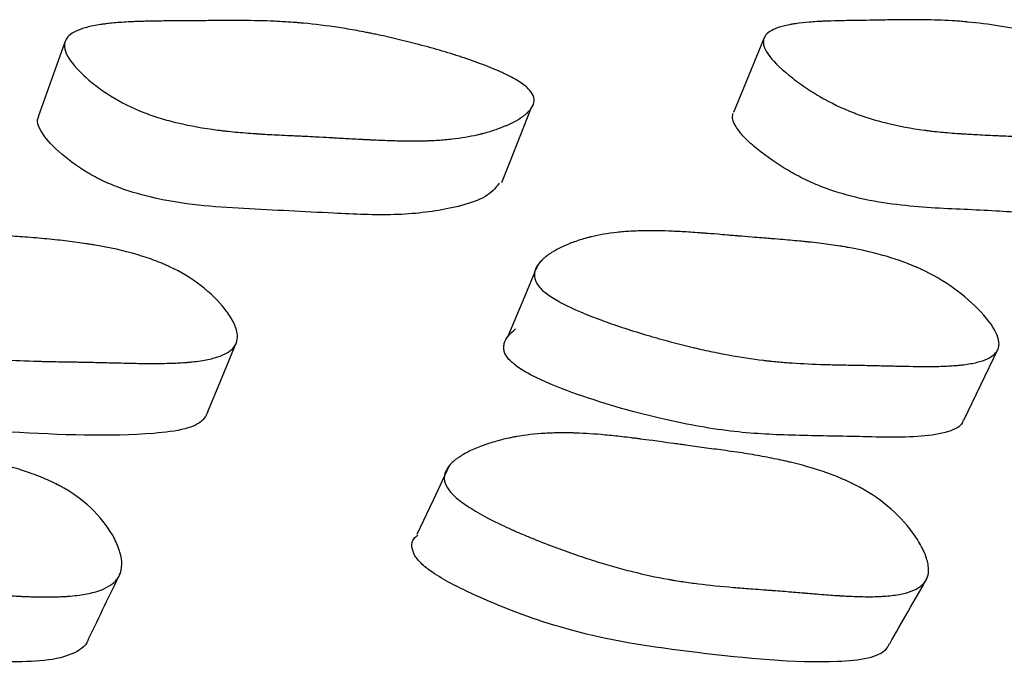
# Model space of a CAD drawing. Units: millimetres. Extents: x 6 to 871, y 14 to 625.
# Drawn here: x 462 to 465, y 471 to 473 of the extents above; entities that cross this region are included whole.
import ezdxf

# ---------------------------------------------------------------- set-up
doc = ezdxf.new("R2010")
doc.units = ezdxf.units.MM
doc.header["$LTSCALE"] = 3

msp = doc.modelspace()

# ---------------------------------------------------------------- linework, layer by layer
at = {"color": 7, "linetype": 'Continuous', "lineweight": 25}
msp.add_line((463.7274, 472.1909), (463.7196, 472.1725), dxfattribs=at)
at = {"color": 7, "linetype": 'Continuous', "lineweight": 25, "flags": 128}
for points in [[(462.0844, 472.9631), (462.0379, 472.8334), (461.9915, 472.7037)], [(464.5128, 472.9787), (464.4593, 472.849), (464.4058, 472.7193)], [(463.6013, 472.4763), (463.6528, 472.605), (463.7042, 472.7336)], [(463.7167, 472.1656), (463.6742, 472.0652), (463.621, 471.9395)], [(462.5794, 471.6776), (462.6304, 471.8007), (462.6815, 471.9238)], [(465.2058, 471.6514), (465.2651, 471.7742), (465.3244, 471.8971)], [(463.4193, 471.4933), (463.3631, 471.374), (463.3068, 471.2547)]]:
    msp.add_lwpolyline(points, dxfattribs=at)
at = {"color": 7, "linetype": 'Continuous', "lineweight": 25}
for points, knots in [([(463.6937, 472.8017), (463.7097, 472.7856), (463.7162, 472.7696), (463.7114, 472.7454), (463.7074, 472.7373), (463.6977, 472.7252), (463.6939, 472.7212), (463.6872, 472.7151), (463.6848, 472.7131), (463.681, 472.71), (463.6797, 472.709), (463.677, 472.707), (463.6754, 472.7058), (463.665, 472.6984), (463.6544, 472.692), (463.6364, 472.6827), (463.6301, 472.6797), (463.62, 472.6752), (463.6166, 472.6738), (463.6096, 472.6708), (463.6056, 472.6692), (463.589, 472.6628), (463.5752, 472.658), (463.5537, 472.6515), (463.5465, 472.6494), (463.5354, 472.6465), (463.5317, 472.6456), (463.5242, 472.6437), (463.52, 472.6427), (463.4896, 472.6358), (463.4605, 472.631), (463.4137, 472.6257), (463.3975, 472.6243), (463.3725, 472.6226), (463.364, 472.6222), (463.3511, 472.6216), (463.3468, 472.6214), (463.3403, 472.6212), (463.3381, 472.6211), (463.3337, 472.621), (463.3309, 472.6209), (463.3029, 472.6203), (463.2722, 472.6204), (463.2193, 472.6217), (463.2005, 472.6223), (463.1707, 472.6235), (463.1605, 472.6239), (463.1447, 472.6247), (463.1394, 472.625), (463.1286, 472.6255), (463.1226, 472.6258), (463.0976, 472.6271), (463.0779, 472.6282), (463.0488, 472.6299), (463.0392, 472.6304), (463.0249, 472.6312), (463.0201, 472.6315), (463.013, 472.6319), (463.0107, 472.6321), (463.0059, 472.6324), (463.0027, 472.6325), (462.9898, 472.6333), (462.9737, 472.6342), (462.9427, 472.6357), (462.9312, 472.6363), (462.9122, 472.6372), (462.9056, 472.6375), (462.8918, 472.6381), (462.8841, 472.6385), (462.8496, 472.6401), (462.8249, 472.6413), (462.7924, 472.643), (462.7823, 472.6436), (462.7682, 472.6444), (462.7638, 472.6447), (462.7573, 472.6451), (462.7552, 472.6452), (462.7521, 472.6454), (462.7511, 472.6455), (462.7491, 472.6456), (462.7486, 472.6457), (462.7226, 472.6474), (462.6994, 472.6493), (462.6663, 472.6524), (462.6555, 472.6535), (462.6399, 472.6552), (462.6348, 472.6558), (462.6271, 472.6567), (462.6246, 472.657), (462.6196, 472.6576), (462.6178, 472.6579), (462.5654, 472.6645), (462.5193, 472.6728), (462.4553, 472.688), (462.4348, 472.6935), (462.4053, 472.7026), (462.3957, 472.7057), (462.3816, 472.7106), (462.3769, 472.7123), (462.3677, 472.7157), (462.3639, 472.7171), (462.3174, 472.7352), (462.2795, 472.7541), (462.2246, 472.7886), (462.2075, 472.8005), (462.1834, 472.8189), (462.1756, 472.8252), (462.1607, 472.838), (462.1538, 472.8442), (462.1177, 472.8786), (462.0987, 472.9028), (462.0848, 472.9342), (462.0826, 472.9439), (462.083, 472.9571), (462.0837, 472.9613), (462.0857, 472.9674), (462.0865, 472.9693), (462.0884, 472.9731), (462.0897, 472.9752), (462.0997, 472.9894), (462.1164, 473), (462.1529, 473.0128), (462.167, 473.0165), (462.1911, 473.0214), (462.1996, 473.0229), (462.213, 473.0249), (462.2176, 473.0255), (462.2247, 473.0265), (462.2271, 473.0268), (462.232, 473.0274), (462.2349, 473.0277), (462.2527, 473.0297), (462.2702, 473.0312), (462.2989, 473.033), (462.3089, 473.0336), (462.3245, 473.0343), (462.3298, 473.0345), (462.3379, 473.0348), (462.3406, 473.0349), (462.3448, 473.035), (462.3462, 473.0351), (462.3489, 473.0352), (462.3508, 473.0352), (462.3663, 473.0357), (462.3839, 473.0361), (462.4145, 473.0365), (462.4255, 473.0367), (462.443, 473.0368), (462.449, 473.0369), (462.4583, 473.0369), (462.4615, 473.037), (462.4662, 473.037), (462.4678, 473.037), (462.4711, 473.037), (462.4733, 473.037), (462.4907, 473.0371), (462.5086, 473.0372), (462.5474, 473.0375), (462.5678, 473.0377), (462.6137, 473.0381), (462.6342, 473.0382), (462.6612, 473.0383), (462.6696, 473.0383), (462.6813, 473.0383), (462.6851, 473.0383), (462.6905, 473.0383), (462.6923, 473.0383), (462.6957, 473.0383), (462.6965, 473.0383), (462.7389, 473.0381), (462.7767, 473.0372), (462.8303, 473.0348), (462.8477, 473.0339), (462.873, 473.0322), (462.8813, 473.0316), (462.8935, 473.0306), (462.8976, 473.0303), (462.9036, 473.0298), (462.9056, 473.0296), (462.9096, 473.0292), (462.9111, 473.0291), (462.9533, 473.0252), (462.9939, 473.0202), (463.0562, 473.0106), (463.0772, 473.0071), (463.109, 473.0013), (463.1197, 472.9993), (463.1357, 472.9961), (463.1411, 472.9951), (463.1519, 472.9929), (463.1565, 472.9919), (463.1873, 472.9855), (463.2122, 472.9799), (463.2498, 472.971), (463.2624, 472.9679), (463.2814, 472.9632), (463.2878, 472.9616), (463.3005, 472.9583), (463.3062, 472.9568), (463.3417, 472.9475), (463.3689, 472.9399), (463.4082, 472.9283), (463.4211, 472.9244), (463.4399, 472.9185), (463.4461, 472.9165), (463.4584, 472.9125), (463.4638, 472.9108), (463.4974, 472.8996), (463.5222, 472.8907), (463.5563, 472.8775), (463.5671, 472.8732), (463.5825, 472.8667), (463.5875, 472.8645), (463.5973, 472.8602), (463.6015, 472.8583), (463.6272, 472.8463), (463.6448, 472.837), (463.6738, 472.8189), (463.6857, 472.8097), (463.6937, 472.8017)], [0, 0, 0, 0, 0.03125, 0.03125, 0.046875, 0.046875, 0.054688, 0.054688, 0.058594, 0.058594, 0.060547, 0.060547, 0.0625, 0.0625, 0.078125, 0.078125, 0.085938, 0.085938, 0.089844, 0.089844, 0.09375, 0.09375, 0.109375, 0.109375, 0.117188, 0.117188, 0.121094, 0.121094, 0.125, 0.125, 0.15625, 0.15625, 0.171875, 0.171875, 0.179688, 0.179688, 0.183594, 0.183594, 0.185547, 0.185547, 0.1875, 0.1875, 0.21875, 0.21875, 0.234375, 0.234375, 0.242188, 0.242188, 0.246094, 0.246094, 0.25, 0.25, 0.265625, 0.265625, 0.273438, 0.273438, 0.277344, 0.277344, 0.279297, 0.279297, 0.28125, 0.28125, 0.296875, 0.296875, 0.304688, 0.304688, 0.308594, 0.308594, 0.3125, 0.3125, 0.328125, 0.328125, 0.335938, 0.335938, 0.339844, 0.339844, 0.341797, 0.341797, 0.342773, 0.342773, 0.34375, 0.34375, 0.359375, 0.359375, 0.367188, 0.367188, 0.371094, 0.371094, 0.373047, 0.373047, 0.375, 0.375, 0.40625, 0.40625, 0.421875, 0.421875, 0.429688, 0.429688, 0.433594, 0.433594, 0.4375, 0.4375, 0.46875, 0.46875, 0.484375, 0.484375, 0.492188, 0.492188, 0.5, 0.5, 0.53125, 0.53125, 0.546875, 0.546875, 0.554688, 0.554688, 0.558594, 0.558594, 0.5625, 0.5625, 0.59375, 0.59375, 0.609375, 0.609375, 0.617188, 0.617188, 0.621094, 0.621094, 0.623047, 0.623047, 0.625, 0.625, 0.640625, 0.640625, 0.648438, 0.648438, 0.652344, 0.652344, 0.654297, 0.654297, 0.655273, 0.655273, 0.65625, 0.65625, 0.671875, 0.671875, 0.679688, 0.679688, 0.683594, 0.683594, 0.685547, 0.685547, 0.686523, 0.686523, 0.6875, 0.6875, 0.703125, 0.703125, 0.71875, 0.71875, 0.734375, 0.734375, 0.742188, 0.742188, 0.746094, 0.746094, 0.748047, 0.748047, 0.75, 0.75, 0.78125, 0.78125, 0.796875, 0.796875, 0.804688, 0.804688, 0.808594, 0.808594, 0.810547, 0.810547, 0.8125, 0.8125, 0.84375, 0.84375, 0.859375, 0.859375, 0.867188, 0.867188, 0.871094, 0.871094, 0.875, 0.875, 0.890625, 0.890625, 0.898438, 0.898438, 0.902344, 0.902344, 0.90625, 0.90625, 0.921875, 0.921875, 0.929688, 0.929688, 0.933594, 0.933594, 0.9375, 0.9375, 0.953125, 0.953125, 0.960938, 0.960938, 0.964844, 0.964844, 0.96875, 0.96875, 0.984375, 0.984375, 1, 1, 1, 1]), ([(465.9687, 472.8106), (465.9877, 472.7945), (465.9984, 472.7784), (466.002, 472.7539), (466.001, 472.7457), (465.9965, 472.7334), (465.9945, 472.7293), (465.9906, 472.7231), (465.9892, 472.721), (465.9869, 472.7179), (465.9861, 472.7169), (465.9844, 472.7148), (465.9833, 472.7136), (465.9767, 472.706), (465.9695, 472.6995), (465.9567, 472.69), (465.9522, 472.6869), (465.9449, 472.6822), (465.9424, 472.6807), (465.9372, 472.6777), (465.9342, 472.6761), (465.9217, 472.6694), (465.9112, 472.6644), (465.8946, 472.6577), (465.8889, 472.6555), (465.8802, 472.6525), (465.8772, 472.6515), (465.8712, 472.6495), (465.8679, 472.6485), (465.8436, 472.6412), (465.8196, 472.6361), (465.7804, 472.6303), (465.7668, 472.6288), (465.7454, 472.6269), (465.7382, 472.6263), (465.7271, 472.6256), (465.7234, 472.6254), (465.7177, 472.6252), (465.7158, 472.6251), (465.712, 472.6249), (465.7096, 472.6248), (465.6853, 472.6239), (465.6582, 472.6237), (465.6115, 472.6246), (465.595, 472.6251), (465.5685, 472.6261), (465.5595, 472.6265), (465.5455, 472.6271), (465.5407, 472.6273), (465.5312, 472.6278), (465.5259, 472.6281), (465.5034, 472.6293), (465.4858, 472.6302), (465.4597, 472.6317), (465.4511, 472.6322), (465.4383, 472.6329), (465.4341, 472.6332), (465.4278, 472.6335), (465.4256, 472.6337), (465.4225, 472.6339), (465.4214, 472.6339), (465.4193, 472.634), (465.4179, 472.6341), (465.4073, 472.6348), (465.3931, 472.6355), (465.3653, 472.6369), (465.355, 472.6374), (465.3379, 472.6382), (465.332, 472.6385), (465.3195, 472.6391), (465.3124, 472.6394), (465.2817, 472.6408), (465.2596, 472.6419), (465.2304, 472.6435), (465.2213, 472.644), (465.2087, 472.6448), (465.2046, 472.645), (465.1988, 472.6454), (465.1968, 472.6455), (465.194, 472.6457), (465.1931, 472.6458), (465.1913, 472.6459), (465.1909, 472.646), (465.1675, 472.6476), (465.1464, 472.6493), (465.1162, 472.6523), (465.1064, 472.6534), (465.0921, 472.655), (465.0874, 472.6556), (465.0804, 472.6564), (465.0781, 472.6567), (465.0735, 472.6573), (465.0718, 472.6575), (465.0236, 472.664), (464.9804, 472.672), (464.9194, 472.6869), (464.8997, 472.6924), (464.8709, 472.7013), (464.8615, 472.7044), (464.8476, 472.7093), (464.843, 472.7109), (464.8339, 472.7142), (464.8301, 472.7157), (464.7837, 472.7336), (464.7447, 472.7523), (464.6862, 472.7865), (464.6675, 472.7983), (464.6319, 472.8229), (464.6153, 472.8353), (464.5657, 472.8757), (464.5418, 472.8998), (464.5194, 472.9318), (464.5144, 472.9415), (464.5105, 472.955), (464.5099, 472.9593), (464.5098, 472.9654), (464.5099, 472.9674), (464.5104, 472.9713), (464.5109, 472.9735), (464.5154, 472.9879), (464.5268, 472.9987), (464.5551, 473.0119), (464.5664, 473.0158), (464.5861, 473.0208), (464.5932, 473.0224), (464.6044, 473.0245), (464.6083, 473.0252), (464.6142, 473.0262), (464.6162, 473.0265), (464.6203, 473.0271), (464.6228, 473.0275), (464.6379, 473.0296), (464.6528, 473.0312), (464.6776, 473.0333), (464.6862, 473.0339), (464.6998, 473.0347), (464.7044, 473.035), (464.7114, 473.0353), (464.7138, 473.0355), (464.7174, 473.0356), (464.7186, 473.0357), (464.7211, 473.0358), (464.7227, 473.0359), (464.7363, 473.0364), (464.7517, 473.0369), (464.7786, 473.0376), (464.7882, 473.0378), (464.8035, 473.038), (464.8088, 473.0381), (464.817, 473.0383), (464.8197, 473.0383), (464.8239, 473.0384), (464.8253, 473.0384), (464.8282, 473.0384), (464.8301, 473.0384), (464.8466, 473.0387), (464.863, 473.0389), (464.8885, 473.0393), (464.8972, 473.0394), (464.9106, 473.0396), (464.9151, 473.0397), (464.9241, 473.0399), (464.9283, 473.0399), (464.9536, 473.0404), (464.9717, 473.0406), (464.9954, 473.0409), (465.0028, 473.041), (465.013, 473.041), (465.0163, 473.0411), (465.021, 473.0411), (465.0225, 473.0411), (465.0255, 473.0411), (465.0262, 473.0411), (465.0636, 473.0412), (465.097, 473.0405), (465.1447, 473.0386), (465.1602, 473.0377), (465.1828, 473.0362), (465.1902, 473.0357), (465.2012, 473.0348), (465.2048, 473.0345), (465.2102, 473.034), (465.212, 473.0339), (465.2156, 473.0336), (465.217, 473.0334), (465.2551, 473.0298), (465.2921, 473.0251), (465.3494, 473.016), (465.3687, 473.0126), (465.3982, 473.007), (465.4081, 473.0051), (465.4231, 473.002), (465.4281, 473.001), (465.4382, 472.9989), (465.4425, 472.998), (465.4713, 472.9917), (465.4946, 472.9863), (465.5301, 472.9777), (465.5421, 472.9747), (465.5601, 472.97), (465.5661, 472.9685), (465.5782, 472.9653), (465.5836, 472.9638), (465.6173, 472.9547), (465.6434, 472.9473), (465.6811, 472.9359), (465.6935, 472.9321), (465.7117, 472.9263), (465.7177, 472.9243), (465.7296, 472.9204), (465.7348, 472.9187), (465.7676, 472.9077), (465.7919, 472.899), (465.8256, 472.886), (465.8363, 472.8817), (465.8518, 472.8752), (465.8568, 472.8731), (465.8666, 472.8688), (465.8709, 472.8669), (465.8969, 472.855), (465.9151, 472.8458), (465.946, 472.8278), (465.9593, 472.8186), (465.9687, 472.8106)], [0, 0, 0, 0, 0.03125, 0.03125, 0.046875, 0.046875, 0.054688, 0.054688, 0.058594, 0.058594, 0.060547, 0.060547, 0.0625, 0.0625, 0.078125, 0.078125, 0.085938, 0.085938, 0.089844, 0.089844, 0.09375, 0.09375, 0.109375, 0.109375, 0.117188, 0.117188, 0.121094, 0.121094, 0.125, 0.125, 0.15625, 0.15625, 0.171875, 0.171875, 0.179688, 0.179688, 0.183594, 0.183594, 0.185547, 0.185547, 0.1875, 0.1875, 0.21875, 0.21875, 0.234375, 0.234375, 0.242188, 0.242188, 0.246094, 0.246094, 0.25, 0.25, 0.265625, 0.265625, 0.273438, 0.273438, 0.277344, 0.277344, 0.279297, 0.279297, 0.280273, 0.280273, 0.28125, 0.28125, 0.296875, 0.296875, 0.304688, 0.304688, 0.308594, 0.308594, 0.3125, 0.3125, 0.328125, 0.328125, 0.335938, 0.335938, 0.339844, 0.339844, 0.341797, 0.341797, 0.342773, 0.342773, 0.34375, 0.34375, 0.359375, 0.359375, 0.367188, 0.367188, 0.371094, 0.371094, 0.373047, 0.373047, 0.375, 0.375, 0.40625, 0.40625, 0.421875, 0.421875, 0.429688, 0.429688, 0.433594, 0.433594, 0.4375, 0.4375, 0.46875, 0.46875, 0.484375, 0.484375, 0.5, 0.5, 0.53125, 0.53125, 0.546875, 0.546875, 0.554688, 0.554688, 0.558594, 0.558594, 0.5625, 0.5625, 0.59375, 0.59375, 0.609375, 0.609375, 0.617188, 0.617188, 0.621094, 0.621094, 0.623047, 0.623047, 0.625, 0.625, 0.640625, 0.640625, 0.648438, 0.648438, 0.652344, 0.652344, 0.654297, 0.654297, 0.655273, 0.655273, 0.65625, 0.65625, 0.671875, 0.671875, 0.679688, 0.679688, 0.683594, 0.683594, 0.685547, 0.685547, 0.686523, 0.686523, 0.6875, 0.6875, 0.703125, 0.703125, 0.710938, 0.710938, 0.714844, 0.714844, 0.71875, 0.71875, 0.734375, 0.734375, 0.742188, 0.742188, 0.746094, 0.746094, 0.748047, 0.748047, 0.75, 0.75, 0.78125, 0.78125, 0.796875, 0.796875, 0.804688, 0.804688, 0.808594, 0.808594, 0.810547, 0.810547, 0.8125, 0.8125, 0.84375, 0.84375, 0.859375, 0.859375, 0.867188, 0.867188, 0.871094, 0.871094, 0.875, 0.875, 0.890625, 0.890625, 0.898438, 0.898438, 0.902344, 0.902344, 0.90625, 0.90625, 0.921875, 0.921875, 0.929688, 0.929688, 0.933594, 0.933594, 0.9375, 0.9375, 0.953125, 0.953125, 0.960938, 0.960938, 0.964844, 0.964844, 0.96875, 0.96875, 0.984375, 0.984375, 1, 1, 1, 1]), ([(463.5924, 472.4739), (463.586, 472.4649), (463.5552, 472.4214), (463.4291, 472.383), (463.2373, 472.3592), (462.9864, 472.3711), (462.7121, 472.385), (462.4618, 472.4002), (462.2809, 472.4531), (462.2026, 472.4877), (462.1261, 472.5311), (462.0476, 472.5925), (461.9983, 472.6528), (461.9872, 472.6899), (461.9923, 472.7016), (461.994, 472.7055)], [0, 0, 0, 0, 0.0357802, 0.1733419, 0.2917015, 0.4057637, 0.5689633, 0.7265311, 0.7790327, 0.8068341, 0.8356895, 0.8977325, 0.9590933, 0.9865051, 1, 1, 1, 1]), ([(465.8844, 472.5044), (465.8846, 472.4989), (465.885, 472.487), (465.8781, 472.471), (465.8654, 472.4534), (465.8448, 472.4352), (465.808, 472.4124), (465.7355, 472.3825), (465.6016, 472.3636), (465.4385, 472.3698), (465.3013, 472.3781), (465.1921, 472.3833), (465.0795, 472.3885), (464.9606, 472.3992), (464.8395, 472.42), (464.7331, 472.4518), (464.6539, 472.4861), (464.5736, 472.529), (464.5007, 472.5802), (464.4425, 472.6325), (464.414, 472.668), (464.4015, 472.6959), (464.4035, 472.7091), (464.4045, 472.7157)], [0, 0, 0, 0, 0.018351, 0.039349, 0.063211, 0.095505, 0.130615, 0.195155, 0.308467, 0.417615, 0.475352, 0.537027, 0.601159, 0.663802, 0.72507, 0.775365, 0.802121, 0.829581, 0.88893, 0.923628, 0.955308, 0.977595, 1, 1, 1, 1]), ([(460.9714, 472.1216), (460.9646, 472.1308), (460.9609, 472.1402), (460.9597, 472.1543), (460.9601, 472.159), (460.9618, 472.1661), (460.9625, 472.1685), (460.9644, 472.1733), (460.9657, 472.1759), (460.9715, 472.1866), (460.9784, 472.1951), (460.9922, 472.2076), (460.9974, 472.2118), (461.006, 472.218), (461.009, 472.2201), (461.0153, 472.2242), (461.0189, 472.2265), (461.0342, 472.2357), (461.0478, 472.2427), (461.0704, 472.2529), (461.0782, 472.2562), (461.0906, 472.261), (461.0948, 472.2626), (461.1033, 472.2658), (461.1081, 472.2675), (461.1283, 472.2746), (461.1448, 472.2797), (461.1702, 472.2867), (461.1788, 472.2889), (461.1918, 472.292), (461.1962, 472.293), (461.205, 472.295), (461.2099, 472.296), (461.2452, 472.3033), (461.2785, 472.3083), (461.3313, 472.3136), (461.3494, 472.315), (461.3772, 472.3165), (461.3866, 472.3169), (461.4009, 472.3174), (461.4057, 472.3175), (461.4129, 472.3177), (461.4153, 472.3177), (461.4202, 472.3178), (461.4232, 472.3179), (461.455, 472.3183), (461.4891, 472.3178), (461.5465, 472.3156), (461.5667, 472.3146), (461.5985, 472.3128), (461.6093, 472.3121), (461.626, 472.3111), (461.6316, 472.3107), (461.6401, 472.3101), (461.643, 472.3099), (461.6473, 472.3096), (461.6487, 472.3095), (461.6516, 472.3093), (461.6541, 472.3091), (461.6697, 472.308), (461.7082, 472.305), (461.7775, 472.2996), (461.7855, 472.299), (461.7982, 472.298), (461.8007, 472.2978), (461.8062, 472.2973), (461.809, 472.2971), (461.8227, 472.296), (461.8338, 472.2952), (461.8671, 472.2926), (461.8895, 472.2909), (461.9234, 472.2883), (461.9347, 472.2875), (461.9575, 472.2858), (461.9717, 472.2847), (462.0101, 472.2815), (462.0348, 472.2791), (462.0822, 472.274), (462.105, 472.2712), (462.1377, 472.2668), (462.1484, 472.2652), (462.1641, 472.2629), (462.1692, 472.2621), (462.1769, 472.2608), (462.1794, 472.2604), (462.1845, 472.2596), (462.1863, 472.2593), (462.2408, 472.2501), (462.288, 472.2395), (462.3527, 472.2207), (462.3733, 472.214), (462.4026, 472.2032), (462.4121, 472.1995), (462.426, 472.1937), (462.4305, 472.1917), (462.4395, 472.1878), (462.4433, 472.1861), (462.4886, 472.165), (462.5242, 472.1435), (462.5905, 472.0921), (462.6183, 472.0648), (462.6523, 472.0209), (462.6615, 472.0069), (462.6752, 471.9805), (462.6799, 471.9676), (462.6845, 471.9447), (462.6844, 471.9342), (462.6804, 471.9199), (462.6785, 471.9154), (462.6746, 471.9089), (462.6732, 471.9069), (462.67, 471.9028), (462.668, 471.9005), (462.6535, 471.8859), (462.6328, 471.8754), (462.59, 471.8635), (462.5738, 471.8601), (462.5466, 471.856), (462.5371, 471.8548), (462.522, 471.8532), (462.5168, 471.8527), (462.5089, 471.852), (462.5063, 471.8518), (462.5009, 471.8514), (462.4975, 471.8512), (462.4782, 471.8499), (462.4591, 471.8491), (462.4277, 471.8483), (462.4168, 471.8482), (462.3997, 471.8481), (462.3939, 471.848), (462.3849, 471.848), (462.3819, 471.848), (462.3774, 471.8481), (462.3759, 471.8481), (462.3728, 471.8481), (462.3706, 471.8481), (462.3561, 471.8482), (462.3382, 471.8485), (462.305, 471.8491), (462.2929, 471.8494), (462.2731, 471.8499), (462.2663, 471.85), (462.2556, 471.8503), (462.252, 471.8504), (462.2464, 471.8505), (462.2446, 471.8506), (462.2408, 471.8507), (462.2382, 471.8508), (462.2174, 471.8513), (462.1971, 471.8518), (462.1655, 471.8525), (462.1548, 471.8527), (462.1385, 471.853), (462.133, 471.8531), (462.1248, 471.8532), (462.122, 471.8533), (462.1164, 471.8534), (462.1143, 471.8534), (462.0825, 471.8539), (462.0586, 471.8544), (462.0291, 471.8549), (462.0204, 471.8551), (462.0089, 471.8553), (462.0054, 471.8554), (462.0004, 471.8555), (461.9989, 471.8556), (461.9966, 471.8556), (461.9959, 471.8556), (461.9945, 471.8557), (461.9944, 471.8557), (461.9491, 471.8568), (461.9078, 471.8586), (461.8499, 471.8621), (461.8313, 471.8634), (461.8045, 471.8657), (461.7957, 471.8664), (461.7828, 471.8677), (461.7785, 471.8681), (461.7722, 471.8687), (461.7701, 471.869), (461.7659, 471.8694), (461.7644, 471.8696), (461.7196, 471.8744), (461.6767, 471.8804), (461.6112, 471.8916), (461.5892, 471.8957), (461.556, 471.9024), (461.5448, 471.9047), (461.5281, 471.9083), (461.5225, 471.9096), (461.5112, 471.9121), (461.5063, 471.9132), (461.4746, 471.9204), (461.449, 471.9267), (461.4103, 471.9367), (461.3973, 471.9401), (461.3777, 471.9454), (461.3712, 471.9472), (461.3581, 471.9509), (461.3523, 471.9525), (461.3159, 471.9629), (461.288, 471.9713), (461.2482, 471.9841), (461.2352, 471.9883), (461.2163, 471.9948), (461.2101, 471.9969), (461.2008, 472.0001), (461.1978, 472.0012), (461.1917, 472.0034), (461.1894, 472.0042), (461.127, 472.0267), (461.0798, 472.047), (461.0262, 472.076), (461.0112, 472.0854), (460.987, 472.1039), (460.9781, 472.1123), (460.9714, 472.1216)], [0, 0, 0, 0, 0.015625, 0.015625, 0.023438, 0.023438, 0.027344, 0.027344, 0.03125, 0.03125, 0.046875, 0.046875, 0.054688, 0.054688, 0.058594, 0.058594, 0.0625, 0.0625, 0.078125, 0.078125, 0.085938, 0.085938, 0.089844, 0.089844, 0.09375, 0.09375, 0.109375, 0.109375, 0.117188, 0.117188, 0.121094, 0.121094, 0.125, 0.125, 0.15625, 0.15625, 0.171875, 0.171875, 0.179688, 0.179688, 0.183594, 0.183594, 0.185547, 0.185547, 0.1875, 0.1875, 0.21875, 0.21875, 0.234375, 0.234375, 0.242188, 0.242188, 0.246094, 0.246094, 0.248047, 0.248047, 0.249023, 0.249023, 0.25, 0.25, 0.28125, 0.28125, 0.285156, 0.285156, 0.287109, 0.287109, 0.289062, 0.289062, 0.296875, 0.296875, 0.3125, 0.3125, 0.320312, 0.320312, 0.328125, 0.328125, 0.34375, 0.34375, 0.359375, 0.359375, 0.367188, 0.367188, 0.371094, 0.371094, 0.373047, 0.373047, 0.375, 0.375, 0.40625, 0.40625, 0.421875, 0.421875, 0.429688, 0.429688, 0.433594, 0.433594, 0.4375, 0.4375, 0.46875, 0.46875, 0.5, 0.5, 0.515625, 0.515625, 0.53125, 0.53125, 0.546875, 0.546875, 0.554688, 0.554688, 0.558594, 0.558594, 0.5625, 0.5625, 0.59375, 0.59375, 0.609375, 0.609375, 0.617188, 0.617188, 0.621094, 0.621094, 0.623047, 0.623047, 0.625, 0.625, 0.640625, 0.640625, 0.648438, 0.648438, 0.652344, 0.652344, 0.654297, 0.654297, 0.655273, 0.655273, 0.65625, 0.65625, 0.671875, 0.671875, 0.679688, 0.679688, 0.683594, 0.683594, 0.685547, 0.685547, 0.686523, 0.686523, 0.6875, 0.6875, 0.703125, 0.703125, 0.710938, 0.710938, 0.714844, 0.714844, 0.716797, 0.716797, 0.71875, 0.71875, 0.734375, 0.734375, 0.742188, 0.742188, 0.746094, 0.746094, 0.748047, 0.748047, 0.749023, 0.749023, 0.75, 0.75, 0.78125, 0.78125, 0.796875, 0.796875, 0.804688, 0.804688, 0.808594, 0.808594, 0.810547, 0.810547, 0.8125, 0.8125, 0.84375, 0.84375, 0.859375, 0.859375, 0.867188, 0.867188, 0.871094, 0.871094, 0.875, 0.875, 0.890625, 0.890625, 0.898438, 0.898438, 0.902344, 0.902344, 0.90625, 0.90625, 0.921875, 0.921875, 0.929688, 0.929688, 0.933594, 0.933594, 0.935547, 0.935547, 0.9375, 0.9375, 0.96875, 0.96875, 0.984375, 0.984375, 1, 1, 1, 1]), ([(463.7335, 472.1119), (463.7253, 472.1212), (463.7198, 472.1305), (463.7156, 472.1447), (463.7148, 472.1495), (463.7148, 472.1566), (463.7149, 472.159), (463.7155, 472.1638), (463.7161, 472.1665), (463.7189, 472.1772), (463.7233, 472.1857), (463.733, 472.1984), (463.7368, 472.2026), (463.7431, 472.2088), (463.7454, 472.2109), (463.7502, 472.2151), (463.753, 472.2174), (463.7648, 472.2266), (463.7756, 472.2337), (463.7937, 472.2439), (463.8001, 472.2472), (463.8102, 472.2521), (463.8136, 472.2537), (463.8206, 472.2569), (463.8246, 472.2586), (463.8413, 472.2657), (463.8551, 472.2708), (463.8765, 472.2778), (463.8838, 472.28), (463.8949, 472.2831), (463.8986, 472.2841), (463.9062, 472.2861), (463.9104, 472.2871), (463.9407, 472.2944), (463.9698, 472.2993), (464.0166, 472.3045), (464.0327, 472.3059), (464.0577, 472.3074), (464.0662, 472.3077), (464.0791, 472.3082), (464.0834, 472.3083), (464.09, 472.3085), (464.0922, 472.3085), (464.0966, 472.3086), (464.0993, 472.3086), (464.1279, 472.309), (464.1589, 472.3084), (464.2116, 472.3062), (464.2302, 472.3052), (464.2596, 472.3033), (464.2696, 472.3027), (464.2851, 472.3016), (464.2903, 472.3012), (464.2982, 472.3006), (464.3009, 472.3004), (464.3049, 472.3001), (464.3062, 472.3), (464.3089, 472.2998), (464.3111, 472.2996), (464.3197, 472.299), (464.3334, 472.2979), (464.3622, 472.2955), (464.3732, 472.2946), (464.3917, 472.293), (464.3983, 472.2925), (464.4086, 472.2916), (464.4121, 472.2913), (464.4175, 472.2908), (464.4193, 472.2907), (464.4221, 472.2904), (464.423, 472.2904), (464.4249, 472.2902), (464.4265, 472.2901), (464.4363, 472.2892), (464.4512, 472.288), (464.4818, 472.2856), (464.4933, 472.2846), (464.5127, 472.2831), (464.5195, 472.2825), (464.5302, 472.2817), (464.5338, 472.2814), (464.5413, 472.2808), (464.5458, 472.2804), (464.5749, 472.2781), (464.5984, 472.2761), (464.6303, 472.2732), (464.6404, 472.2722), (464.6546, 472.2708), (464.6592, 472.2703), (464.6658, 472.2696), (464.668, 472.2694), (464.6723, 472.269), (464.6736, 472.2688), (464.7002, 472.2659), (464.7229, 472.2631), (464.7552, 472.2586), (464.7657, 472.257), (464.7811, 472.2546), (464.7862, 472.2537), (464.7937, 472.2525), (464.7961, 472.2521), (464.8011, 472.2512), (464.8029, 472.2509), (464.8541, 472.2418), (464.8991, 472.2312), (464.9617, 472.2125), (464.9818, 472.2058), (465.0107, 472.195), (465.0202, 472.1912), (465.0341, 472.1854), (465.0386, 472.1835), (465.0477, 472.1795), (465.0515, 472.1778), (465.0972, 472.1566), (465.1346, 472.135), (465.2068, 472.0831), (465.238, 472.0561), (465.2935, 471.9965), (465.3122, 471.97), (465.3262, 471.935), (465.3285, 471.9247), (465.3281, 471.9104), (465.3274, 471.9059), (465.3254, 471.8995), (465.3246, 471.8974), (465.3226, 471.8933), (465.3213, 471.891), (465.3115, 471.8764), (465.2953, 471.8658), (465.2595, 471.8536), (465.2456, 471.8502), (465.222, 471.846), (465.2137, 471.8448), (465.2005, 471.8431), (465.1959, 471.8426), (465.189, 471.8419), (465.1866, 471.8417), (465.1819, 471.8413), (465.1789, 471.841), (465.1618, 471.8397), (465.1448, 471.8388), (465.1167, 471.8379), (465.1068, 471.8377), (465.0915, 471.8376), (465.0862, 471.8375), (465.0782, 471.8375), (465.0755, 471.8375), (465.0714, 471.8375), (465.07, 471.8375), (465.0673, 471.8375), (465.0653, 471.8375), (465.052, 471.8376), (465.0357, 471.8378), (465.0057, 471.8383), (464.9947, 471.8386), (464.9769, 471.839), (464.9707, 471.8391), (464.9611, 471.8394), (464.9578, 471.8395), (464.9528, 471.8396), (464.9511, 471.8396), (464.9478, 471.8397), (464.9454, 471.8398), (464.9278, 471.8402), (464.91, 471.8406), (464.8815, 471.8412), (464.8716, 471.8414), (464.8564, 471.8417), (464.8512, 471.8418), (464.8408, 471.842), (464.8361, 471.8421), (464.806, 471.8426), (464.785, 471.843), (464.7583, 471.8436), (464.7502, 471.8438), (464.7391, 471.844), (464.7357, 471.8441), (464.7307, 471.8442), (464.7292, 471.8443), (464.7268, 471.8444), (464.7261, 471.8444), (464.7246, 471.8444), (464.7244, 471.8444), (464.6834, 471.8456), (464.6457, 471.8474), (464.5924, 471.8511), (464.5752, 471.8525), (464.5501, 471.8548), (464.5419, 471.8556), (464.5298, 471.8569), (464.5258, 471.8573), (464.5198, 471.858), (464.5178, 471.8582), (464.5139, 471.8587), (464.5124, 471.8589), (464.4707, 471.8638), (464.4303, 471.87), (464.3682, 471.8814), (464.3472, 471.8855), (464.3153, 471.8923), (464.3046, 471.8946), (464.2885, 471.8983), (464.2831, 471.8995), (464.2723, 471.9021), (464.2675, 471.9032), (464.2369, 471.9106), (464.2121, 471.9169), (464.1745, 471.9269), (464.1619, 471.9304), (464.143, 471.9357), (464.1366, 471.9375), (464.1239, 471.9411), (464.1182, 471.9428), (464.0827, 471.9532), (464.0554, 471.9617), (464.0163, 471.9744), (464.0035, 471.9786), (463.9849, 471.9851), (463.9787, 471.9872), (463.9696, 471.9904), (463.9666, 471.9915), (463.9606, 471.9937), (463.9583, 471.9945), (463.8964, 472.017), (463.8489, 472.0372), (463.7937, 472.0663), (463.7779, 472.0757), (463.7517, 472.0941), (463.7418, 472.1026), (463.7335, 472.1119)], [0, 0, 0, 0, 0.015625, 0.015625, 0.023438, 0.023438, 0.027344, 0.027344, 0.03125, 0.03125, 0.046875, 0.046875, 0.054688, 0.054688, 0.058594, 0.058594, 0.0625, 0.0625, 0.078125, 0.078125, 0.085938, 0.085938, 0.089844, 0.089844, 0.09375, 0.09375, 0.109375, 0.109375, 0.117188, 0.117188, 0.121094, 0.121094, 0.125, 0.125, 0.15625, 0.15625, 0.171875, 0.171875, 0.179688, 0.179688, 0.183594, 0.183594, 0.185547, 0.185547, 0.1875, 0.1875, 0.21875, 0.21875, 0.234375, 0.234375, 0.242188, 0.242188, 0.246094, 0.246094, 0.248047, 0.248047, 0.249023, 0.249023, 0.25, 0.25, 0.265625, 0.265625, 0.273438, 0.273438, 0.277344, 0.277344, 0.279297, 0.279297, 0.280273, 0.280273, 0.280762, 0.280762, 0.28125, 0.28125, 0.296875, 0.296875, 0.304688, 0.304688, 0.308594, 0.308594, 0.310547, 0.310547, 0.3125, 0.3125, 0.328125, 0.328125, 0.335938, 0.335938, 0.339844, 0.339844, 0.341797, 0.341797, 0.34375, 0.34375, 0.359375, 0.359375, 0.367188, 0.367188, 0.371094, 0.371094, 0.373047, 0.373047, 0.375, 0.375, 0.40625, 0.40625, 0.421875, 0.421875, 0.429688, 0.429688, 0.433594, 0.433594, 0.4375, 0.4375, 0.46875, 0.46875, 0.5, 0.5, 0.53125, 0.53125, 0.546875, 0.546875, 0.554688, 0.554688, 0.558594, 0.558594, 0.5625, 0.5625, 0.59375, 0.59375, 0.609375, 0.609375, 0.617188, 0.617188, 0.621094, 0.621094, 0.623047, 0.623047, 0.625, 0.625, 0.640625, 0.640625, 0.648438, 0.648438, 0.652344, 0.652344, 0.654297, 0.654297, 0.655273, 0.655273, 0.65625, 0.65625, 0.671875, 0.671875, 0.679688, 0.679688, 0.683594, 0.683594, 0.685547, 0.685547, 0.686523, 0.686523, 0.6875, 0.6875, 0.703125, 0.703125, 0.710938, 0.710938, 0.714844, 0.714844, 0.71875, 0.71875, 0.734375, 0.734375, 0.742188, 0.742188, 0.746094, 0.746094, 0.748047, 0.748047, 0.749023, 0.749023, 0.75, 0.75, 0.78125, 0.78125, 0.796875, 0.796875, 0.804688, 0.804688, 0.808594, 0.808594, 0.810547, 0.810547, 0.8125, 0.8125, 0.84375, 0.84375, 0.859375, 0.859375, 0.867188, 0.867188, 0.871094, 0.871094, 0.875, 0.875, 0.890625, 0.890625, 0.898438, 0.898438, 0.902344, 0.902344, 0.90625, 0.90625, 0.921875, 0.921875, 0.929688, 0.929688, 0.933594, 0.933594, 0.935547, 0.935547, 0.9375, 0.9375, 0.96875, 0.96875, 0.984375, 0.984375, 1, 1, 1, 1]), ([(463.6266, 471.862), (463.6229, 471.8666), (463.6153, 471.8762), (463.6096, 471.8903), (463.6076, 471.9044), (463.6106, 471.923), (463.6229, 471.9453), (463.6399, 471.9598), (463.6491, 471.9677)], [0, 0, 0, 0, 0.096114, 0.198908, 0.311933, 0.43786, 0.696121, 1, 1, 1, 1]), ([(462.5793, 471.6776), (462.5751, 471.6688), (462.5627, 471.6431), (462.4991, 471.6164), (462.2846, 471.5915), (461.917, 471.6056), (461.4783, 471.6392), (461.1475, 471.7342), (460.9795, 471.8006), (460.9076, 471.843), (460.8896, 471.8625), (460.8812, 471.8715)], [0, 0, 0, 0, 0.030695, 0.089693, 0.163738, 0.456338, 0.718507, 0.876041, 0.949627, 0.976751, 1, 1, 1, 1]), ([(465.2041, 471.652), (465.2033, 471.649), (465.198, 471.6294), (465.1497, 471.6075), (465.0273, 471.588), (464.8325, 471.5955), (464.6157, 471.5973), (464.3957, 471.6083), (464.1377, 471.6561), (463.9003, 471.7242), (463.7319, 471.791), (463.657, 471.8334), (463.6362, 471.853), (463.6266, 471.862)], [0, 0, 0, 0, 0.011026, 0.071244, 0.146858, 0.302157, 0.444745, 0.575131, 0.713227, 0.873968, 0.948803, 0.976368, 1, 1, 1, 1]), ([(460.5125, 471.4031), (460.5074, 471.4136), (460.5055, 471.424), (460.5073, 471.4396), (460.5087, 471.4447), (460.512, 471.4525), (460.5133, 471.4551), (460.5162, 471.4602), (460.5181, 471.4631), (460.5265, 471.4745), (460.5356, 471.4835), (460.5528, 471.4968), (460.5591, 471.5011), (460.5694, 471.5076), (460.573, 471.5097), (460.5805, 471.514), (460.5848, 471.5164), (460.6028, 471.5258), (460.6187, 471.5329), (460.6445, 471.5431), (460.6535, 471.5464), (460.6675, 471.5513), (460.6723, 471.5529), (460.682, 471.556), (460.6874, 471.5577), (460.7101, 471.5646), (460.7286, 471.5695), (460.7569, 471.5762), (460.7664, 471.5782), (460.7808, 471.5811), (460.7856, 471.5821), (460.7952, 471.5839), (460.8007, 471.5849), (460.8395, 471.5915), (460.8757, 471.5957), (460.9325, 471.5995), (460.9518, 471.6003), (460.9815, 471.6009), (460.9915, 471.601), (461.0067, 471.601), (461.0118, 471.6009), (461.0194, 471.6008), (461.022, 471.6008), (461.0271, 471.6007), (461.0303, 471.6007), (461.0642, 471.5999), (461.1001, 471.5981), (461.1603, 471.5935), (461.1814, 471.5917), (461.2145, 471.5885), (461.2258, 471.5874), (461.2431, 471.5856), (461.249, 471.585), (461.2579, 471.584), (461.2608, 471.5837), (461.2653, 471.5832), (461.2668, 471.583), (461.2698, 471.5827), (461.2722, 471.5824), (461.2914, 471.5803), (461.3317, 471.5755), (461.4016, 471.5672), (461.4097, 471.5662), (461.4265, 471.5642), (461.4308, 471.5637), (461.4481, 471.5616), (461.4596, 471.5602), (461.4944, 471.5561), (461.5177, 471.5533), (461.5529, 471.5492), (461.5647, 471.5478), (461.5883, 471.545), (461.603, 471.5433), (461.6429, 471.5382), (461.6685, 471.5346), (461.7175, 471.5271), (461.741, 471.5231), (461.7748, 471.5169), (461.7858, 471.5148), (461.8018, 471.5116), (461.8071, 471.5105), (461.815, 471.5088), (461.8176, 471.5082), (461.8228, 471.5071), (461.8246, 471.5067), (461.8804, 471.4944), (461.928, 471.4808), (461.9924, 471.4575), (462.0126, 471.4493), (462.0412, 471.4362), (462.0505, 471.4317), (462.0639, 471.4247), (462.0683, 471.4224), (462.077, 471.4177), (462.0806, 471.4156), (462.1238, 471.3905), (462.1568, 471.3653), (462.2155, 471.3056), (462.2388, 471.2741), (462.265, 471.2236), (462.2716, 471.2077), (462.2802, 471.1774), (462.2823, 471.1628), (462.2821, 471.1368), (462.2796, 471.125), (462.2722, 471.109), (462.2691, 471.1039), (462.2636, 471.0968), (462.2617, 471.0945), (462.2574, 471.09), (462.2547, 471.0876), (462.2361, 471.0716), (462.2118, 471.0605), (462.164, 471.0486), (462.1461, 471.0455), (462.1164, 471.0419), (462.106, 471.0409), (462.0897, 471.0397), (462.0842, 471.0394), (462.0757, 471.0389), (462.0728, 471.0388), (462.067, 471.0386), (462.0635, 471.0384), (462.0427, 471.0377), (462.0224, 471.0376), (461.989, 471.038), (461.9774, 471.0383), (461.9593, 471.0388), (461.9531, 471.039), (461.9437, 471.0394), (461.9405, 471.0395), (461.9358, 471.0397), (461.9341, 471.0398), (461.9309, 471.0399), (461.9286, 471.04), (461.913, 471.0408), (461.894, 471.0418), (461.8591, 471.0439), (461.8464, 471.0447), (461.8257, 471.0461), (461.8185, 471.0465), (461.8073, 471.0473), (461.8035, 471.0475), (461.7978, 471.0479), (461.7958, 471.048), (461.7919, 471.0483), (461.7892, 471.0485), (461.7673, 471.0499), (461.7459, 471.0513), (461.7127, 471.0534), (461.7015, 471.0541), (461.6843, 471.0551), (461.6785, 471.0554), (461.6698, 471.0559), (461.6669, 471.0561), (461.661, 471.0565), (461.6588, 471.0566), (461.6257, 471.0585), (461.6006, 471.0599), (461.5696, 471.0618), (461.5604, 471.0624), (461.5482, 471.0631), (461.5444, 471.0634), (461.5391, 471.0637), (461.5374, 471.0638), (461.535, 471.064), (461.5342, 471.064), (461.5326, 471.0641), (461.5326, 471.0641), (461.485, 471.0673), (461.4418, 471.071), (461.3815, 471.0775), (461.3621, 471.0797), (461.3342, 471.0834), (461.3251, 471.0846), (461.3117, 471.0866), (461.3073, 471.0872), (461.3007, 471.0882), (461.2986, 471.0886), (461.2942, 471.0892), (461.2927, 471.0895), (461.2465, 471.0968), (461.2026, 471.1054), (461.1361, 471.1208), (461.1138, 471.1263), (461.0801, 471.1352), (461.0689, 471.1383), (461.052, 471.143), (461.0463, 471.1447), (461.035, 471.1479), (461.0301, 471.1494), (460.9983, 471.1589), (460.9727, 471.167), (460.9341, 471.1798), (460.9212, 471.1842), (460.9017, 471.1909), (460.8953, 471.1932), (460.8823, 471.1979), (460.8764, 471.2), (460.8404, 471.2131), (460.8129, 471.2236), (460.7738, 471.2395), (460.7611, 471.2448), (460.7426, 471.2527), (460.7365, 471.2553), (460.7275, 471.2593), (460.7245, 471.2606), (460.7186, 471.2633), (460.7163, 471.2643), (460.6556, 471.2919), (460.6104, 471.3164), (460.5603, 471.3507), (460.5466, 471.3617), (460.5251, 471.383), (460.5176, 471.3927), (460.5125, 471.4031)], [0, 0, 0, 0, 0.015625, 0.015625, 0.023438, 0.023438, 0.027344, 0.027344, 0.03125, 0.03125, 0.046875, 0.046875, 0.054688, 0.054688, 0.058594, 0.058594, 0.0625, 0.0625, 0.078125, 0.078125, 0.085938, 0.085938, 0.089844, 0.089844, 0.09375, 0.09375, 0.109375, 0.109375, 0.117188, 0.117188, 0.121094, 0.121094, 0.125, 0.125, 0.15625, 0.15625, 0.171875, 0.171875, 0.179688, 0.179688, 0.183594, 0.183594, 0.185547, 0.185547, 0.1875, 0.1875, 0.21875, 0.21875, 0.234375, 0.234375, 0.242188, 0.242188, 0.246094, 0.246094, 0.248047, 0.248047, 0.249023, 0.249023, 0.25, 0.25, 0.28125, 0.28125, 0.285156, 0.285156, 0.289062, 0.289062, 0.296875, 0.296875, 0.3125, 0.3125, 0.320312, 0.320312, 0.328125, 0.328125, 0.34375, 0.34375, 0.359375, 0.359375, 0.367188, 0.367188, 0.371094, 0.371094, 0.373047, 0.373047, 0.375, 0.375, 0.40625, 0.40625, 0.421875, 0.421875, 0.429688, 0.429688, 0.433594, 0.433594, 0.4375, 0.4375, 0.46875, 0.46875, 0.5, 0.5, 0.515625, 0.515625, 0.53125, 0.53125, 0.546875, 0.546875, 0.554688, 0.554688, 0.558594, 0.558594, 0.5625, 0.5625, 0.59375, 0.59375, 0.609375, 0.609375, 0.617188, 0.617188, 0.621094, 0.621094, 0.623047, 0.623047, 0.625, 0.625, 0.640625, 0.640625, 0.648438, 0.648438, 0.652344, 0.652344, 0.654297, 0.654297, 0.655273, 0.655273, 0.65625, 0.65625, 0.671875, 0.671875, 0.679688, 0.679688, 0.683594, 0.683594, 0.685547, 0.685547, 0.686523, 0.686523, 0.6875, 0.6875, 0.703125, 0.703125, 0.710938, 0.710938, 0.714844, 0.714844, 0.716797, 0.716797, 0.71875, 0.71875, 0.734375, 0.734375, 0.742188, 0.742188, 0.746094, 0.746094, 0.748047, 0.748047, 0.749023, 0.749023, 0.75, 0.75, 0.78125, 0.78125, 0.796875, 0.796875, 0.804688, 0.804688, 0.808594, 0.808594, 0.810547, 0.810547, 0.8125, 0.8125, 0.84375, 0.84375, 0.859375, 0.859375, 0.867188, 0.867188, 0.871094, 0.871094, 0.875, 0.875, 0.890625, 0.890625, 0.898438, 0.898438, 0.902344, 0.902344, 0.90625, 0.90625, 0.921875, 0.921875, 0.929688, 0.929688, 0.933594, 0.933594, 0.935547, 0.935547, 0.9375, 0.9375, 0.96875, 0.96875, 0.984375, 0.984375, 1, 1, 1, 1]), ([(463.4126, 471.4168), (463.4061, 471.4272), (463.4026, 471.4375), (463.4018, 471.4529), (463.4023, 471.458), (463.404, 471.4656), (463.4048, 471.4681), (463.4067, 471.4732), (463.408, 471.476), (463.4139, 471.4873), (463.4208, 471.4961), (463.4345, 471.509), (463.4397, 471.5132), (463.4482, 471.5195), (463.4512, 471.5216), (463.4574, 471.5257), (463.461, 471.528), (463.4761, 471.5371), (463.4896, 471.5441), (463.5118, 471.5539), (463.5196, 471.5571), (463.5317, 471.5617), (463.5359, 471.5632), (463.5443, 471.5662), (463.549, 471.5678), (463.5689, 471.5744), (463.5851, 471.5791), (463.6101, 471.5854), (463.6186, 471.5873), (463.6314, 471.5901), (463.6357, 471.5909), (463.6443, 471.5926), (463.6492, 471.5935), (463.6839, 471.5997), (463.7166, 471.6034), (463.7684, 471.6065), (463.7862, 471.6071), (463.8135, 471.6073), (463.8227, 471.6073), (463.8367, 471.6071), (463.8414, 471.607), (463.8485, 471.6069), (463.8509, 471.6068), (463.8556, 471.6066), (463.8586, 471.6066), (463.8899, 471.6054), (463.9234, 471.6032), (463.9796, 471.598), (463.9994, 471.5959), (464.0305, 471.5924), (464.0411, 471.5912), (464.0574, 471.5892), (464.0629, 471.5885), (464.0712, 471.5875), (464.074, 471.5871), (464.0783, 471.5866), (464.0797, 471.5864), (464.0825, 471.586), (464.0848, 471.5857), (464.1017, 471.5835), (464.1396, 471.5784), (464.2062, 471.5692), (464.2139, 471.5681), (464.23, 471.5659), (464.2339, 471.5653), (464.2502, 471.5631), (464.261, 471.5616), (464.2937, 471.5571), (464.3156, 471.5541), (464.3487, 471.5497), (464.3598, 471.5482), (464.3819, 471.5452), (464.3958, 471.5433), (464.4334, 471.5379), (464.4575, 471.5341), (464.5039, 471.5261), (464.5261, 471.5219), (464.5581, 471.5155), (464.5685, 471.5132), (464.5838, 471.5099), (464.5889, 471.5087), (464.5963, 471.507), (464.5988, 471.5064), (464.6037, 471.5053), (464.6055, 471.5049), (464.6588, 471.4921), (464.7048, 471.4782), (464.7677, 471.4545), (464.7876, 471.4461), (464.816, 471.4328), (464.8253, 471.4283), (464.8387, 471.4213), (464.8431, 471.4189), (464.8518, 471.4142), (464.8555, 471.4121), (464.8993, 471.3868), (464.9336, 471.3615), (464.9971, 471.3017), (465.0235, 471.2703), (465.0555, 471.2199), (465.064, 471.204), (465.0766, 471.1739), (465.0808, 471.1594), (465.0846, 471.1336), (465.0841, 471.1219), (465.0798, 471.1061), (465.0778, 471.1011), (465.0738, 471.0941), (465.0723, 471.0918), (465.0691, 471.0875), (465.067, 471.0851), (465.0523, 471.0695), (465.0318, 471.0588), (464.9896, 471.0476), (464.9737, 471.0447), (464.9469, 471.0416), (464.9376, 471.0407), (464.9228, 471.0398), (464.9177, 471.0395), (464.91, 471.0391), (464.9074, 471.0391), (464.9021, 471.0389), (464.8989, 471.0388), (464.8799, 471.0384), (464.8613, 471.0385), (464.8305, 471.0393), (464.8198, 471.0397), (464.8031, 471.0405), (464.7974, 471.0408), (464.7887, 471.0413), (464.7858, 471.0415), (464.7813, 471.0417), (464.7799, 471.0418), (464.7769, 471.042), (464.7747, 471.0421), (464.7604, 471.043), (464.7429, 471.0443), (464.7104, 471.0468), (464.6986, 471.0478), (464.6793, 471.0494), (464.6727, 471.0499), (464.6623, 471.0508), (464.6587, 471.0511), (464.6533, 471.0515), (464.6515, 471.0517), (464.6478, 471.052), (464.6453, 471.0522), (464.6249, 471.054), (464.605, 471.0556), (464.5742, 471.058), (464.5637, 471.0589), (464.5478, 471.0601), (464.5424, 471.0605), (464.5344, 471.0611), (464.5317, 471.0613), (464.5262, 471.0617), (464.5242, 471.0618), (464.4931, 471.0641), (464.4697, 471.0659), (464.4409, 471.0681), (464.4323, 471.0688), (464.4211, 471.0697), (464.4176, 471.07), (464.4128, 471.0703), (464.4113, 471.0705), (464.409, 471.0707), (464.4083, 471.0707), (464.4069, 471.0708), (464.4069, 471.0708), (464.3626, 471.0746), (464.3222, 471.0787), (464.2657, 471.0857), (464.2475, 471.0882), (464.2213, 471.0921), (464.2127, 471.0935), (464.2001, 471.0955), (464.1959, 471.0962), (464.1897, 471.0973), (464.1877, 471.0976), (464.1836, 471.0983), (464.1821, 471.0986), (464.1385, 471.1064), (464.0967, 471.1154), (464.033, 471.1312), (464.0116, 471.1369), (463.9792, 471.1461), (463.9684, 471.1493), (463.952, 471.1542), (463.9466, 471.1558), (463.9357, 471.1592), (463.9309, 471.1607), (463.9001, 471.1704), (463.8752, 471.1786), (463.8376, 471.1917), (463.825, 471.1962), (463.806, 471.2031), (463.7997, 471.2054), (463.7869, 471.2101), (463.7813, 471.2122), (463.7459, 471.2256), (463.7189, 471.2363), (463.6803, 471.2524), (463.6677, 471.2577), (463.6493, 471.2658), (463.6433, 471.2684), (463.6343, 471.2725), (463.6314, 471.2738), (463.6255, 471.2765), (463.6232, 471.2775), (463.5627, 471.3054), (463.517, 471.33), (463.4652, 471.3644), (463.4508, 471.3755), (463.4275, 471.3968), (463.419, 471.4064), (463.4126, 471.4168)], [0, 0, 0, 0, 0.015625, 0.015625, 0.023438, 0.023438, 0.027344, 0.027344, 0.03125, 0.03125, 0.046875, 0.046875, 0.054688, 0.054688, 0.058594, 0.058594, 0.0625, 0.0625, 0.078125, 0.078125, 0.085938, 0.085938, 0.089844, 0.089844, 0.09375, 0.09375, 0.109375, 0.109375, 0.117188, 0.117188, 0.121094, 0.121094, 0.125, 0.125, 0.15625, 0.15625, 0.171875, 0.171875, 0.179688, 0.179688, 0.183594, 0.183594, 0.185547, 0.185547, 0.1875, 0.1875, 0.21875, 0.21875, 0.234375, 0.234375, 0.242188, 0.242188, 0.246094, 0.246094, 0.248047, 0.248047, 0.249023, 0.249023, 0.25, 0.25, 0.28125, 0.28125, 0.285156, 0.285156, 0.289062, 0.289062, 0.296875, 0.296875, 0.3125, 0.3125, 0.320312, 0.320312, 0.328125, 0.328125, 0.34375, 0.34375, 0.359375, 0.359375, 0.367188, 0.367188, 0.371094, 0.371094, 0.373047, 0.373047, 0.375, 0.375, 0.40625, 0.40625, 0.421875, 0.421875, 0.429688, 0.429688, 0.433594, 0.433594, 0.4375, 0.4375, 0.46875, 0.46875, 0.5, 0.5, 0.515625, 0.515625, 0.53125, 0.53125, 0.546875, 0.546875, 0.554688, 0.554688, 0.558594, 0.558594, 0.5625, 0.5625, 0.59375, 0.59375, 0.609375, 0.609375, 0.617188, 0.617188, 0.621094, 0.621094, 0.623047, 0.623047, 0.625, 0.625, 0.640625, 0.640625, 0.648438, 0.648438, 0.652344, 0.652344, 0.654297, 0.654297, 0.655273, 0.655273, 0.65625, 0.65625, 0.671875, 0.671875, 0.679688, 0.679688, 0.683594, 0.683594, 0.685547, 0.685547, 0.686523, 0.686523, 0.6875, 0.6875, 0.703125, 0.703125, 0.710938, 0.710938, 0.714844, 0.714844, 0.716797, 0.716797, 0.71875, 0.71875, 0.734375, 0.734375, 0.742188, 0.742188, 0.746094, 0.746094, 0.748047, 0.748047, 0.749023, 0.749023, 0.75, 0.75, 0.78125, 0.78125, 0.796875, 0.796875, 0.804688, 0.804688, 0.808594, 0.808594, 0.810547, 0.810547, 0.8125, 0.8125, 0.84375, 0.84375, 0.859375, 0.859375, 0.867188, 0.867188, 0.871094, 0.871094, 0.875, 0.875, 0.890625, 0.890625, 0.898438, 0.898438, 0.902344, 0.902344, 0.90625, 0.90625, 0.921875, 0.921875, 0.929688, 0.929688, 0.933594, 0.933594, 0.935547, 0.935547, 0.9375, 0.9375, 0.96875, 0.96875, 0.984375, 0.984375, 1, 1, 1, 1]), ([(463.2995, 471.1806), (463.2952, 471.1909), (463.2857, 471.2137), (463.2921, 471.2384), (463.3055, 471.2489), (463.3103, 471.2527)], [0, 0, 0, 0, 0.347152, 0.764248, 1, 1, 1, 1]), ([(464.947, 470.8754), (464.9437, 470.8688), (464.9314, 470.8443), (464.8705, 470.8203), (464.6609, 470.8033), (464.302, 470.8386), (463.875, 470.8983), (463.5553, 471.0189), (463.3933, 471.0994), (463.3245, 471.1487), (463.3074, 471.1705), (463.2995, 471.1806)], [0, 0, 0, 0, 0.021633, 0.081181, 0.155836, 0.451206, 0.71587, 0.874797, 0.949096, 0.976508, 1, 1, 1, 1]), ([(462.1664, 470.8943), (462.1659, 470.8917), (462.1631, 470.8775), (462.136, 470.8498), (462.0664, 470.8209), (461.9097, 470.807), (461.6869, 470.8237), (461.434, 470.8361), (461.1841, 470.8572), (460.9084, 470.9207), (460.6671, 471.006), (460.5054, 471.0861), (460.4396, 471.1352), (460.425, 471.1572), (460.4182, 471.1673)], [0, 0, 0, 0, 0.006914, 0.037612, 0.096119, 0.169449, 0.320509, 0.459688, 0.586797, 0.720915, 0.876992, 0.949957, 0.976897, 1, 1, 1, 1]), ([(462.1678, 470.8941), (462.186, 470.9318), (462.2225, 471.0073), (462.2589, 471.0827), (462.2772, 471.1205)], [0, 0, 0, 0, 0.5, 1, 1, 1, 1]), ([(464.9486, 470.8748), (464.97, 470.9124), (465.0129, 470.9876), (465.0557, 471.0628), (465.0772, 471.1004)], [0, 0, 0, 0, 0.5, 1, 1, 1, 1])]:
    msp.add_open_spline(points, degree=3, knots=knots, dxfattribs=at)

doc.saveas('drawing.dxf')
